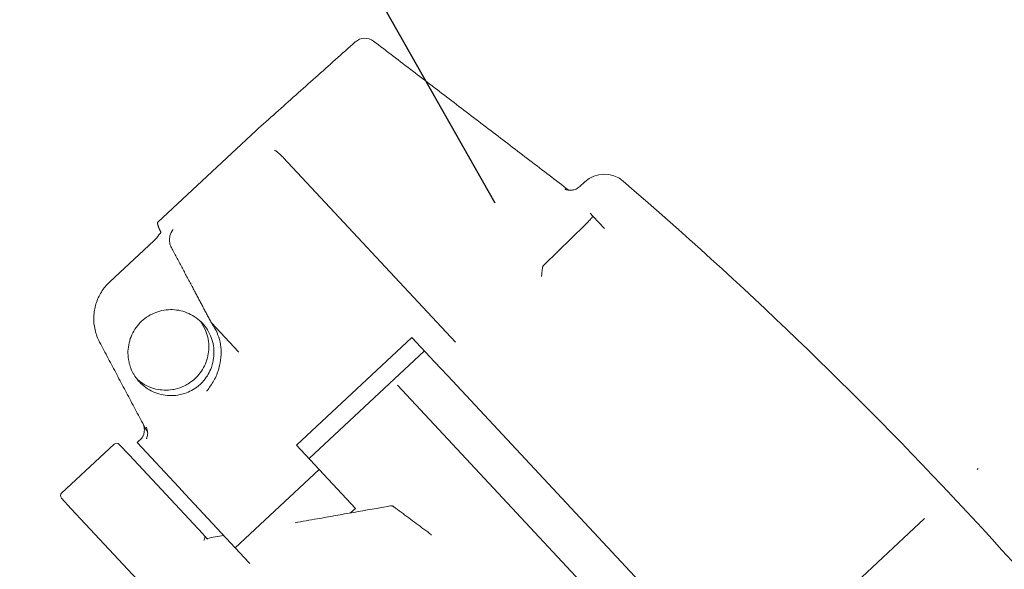
# Model space of a CAD drawing. Extents: x 0 to 840, y 0 to 594.
# Drawn here: x 389 to 458, y 349 to 388 of the extents above; entities that cross this region are included whole.
import ezdxf

# ---------------------------------------------------------------- set-up
doc = ezdxf.new("R2010")
doc.units = 0
doc.header["$LTSCALE"] = 20
doc.header["$MEASUREMENT"] = 0
doc.linetypes.add('STRICHPUNKT', pattern=[1, 0.5, -0.25, 0, -0.25])
doc.linetypes.add('VERDECKT', pattern=[0.375, 0.25, -0.125])
for name, color, linetype in [('BEM', 7, 'Continuous'), ('MITTEL', 2, 'STRICHPUNKT'), ('STEMPEL', 3, 'Continuous'), ('TEXT', 7, 'Continuous')]:
    doc.layers.add(name, color=color, linetype=linetype)
doc.styles.get("Standard").update_dxf_attribs({"font": 'simplex.shx', "width": 0.8})
doc.dimstyles.get("Standard").update_dxf_attribs({"dimtxt": 0.18, "dimasz": 0.18, "dimexe": 0.18, "dimexo": 0.0625, "dimgap": 0.09, "dimtad": 0, "dimtih": 1, "dimtoh": 1, "dimdec": 4, "dimzin": 0, "dimdsep": 46, "dimtxsty": 'Standard', "dimcen": 0.09, "dimadec": 0, "dimazin": 0, "dimtfac": 1, "dimtdec": 4, "dimtofl": 0, "dimtmove": 0, "dimatfit": 3, "dimfxl": 1, "dimtolj": 1, "dimtzin": 0, "dimarcsym": 0})

# ---------------------------------------------------------------- blocks, each defined once
blk = doc.blocks.new('*D13')
at = {"layer": 'BEM', "color": 0, "lineweight": -2, "transparency": 16777216}
blk.add_arc((347.905, 255.364), 58.341, 49.8774, 173.12125, dxfattribs=at)
at = {"layer": 'BEM', "color": 0, "transparency": 16777216}
for points in [[(386.306, 300.821), (384.698, 299.13), (390.574, 295.151)], [(291.149, 262.282), (288.82, 262.421), (289.565, 255.364)]]:
    blk.add_solid(points, dxfattribs=at)
at = {"layer": 'Defpoints', "color": 0, "transparency": 16777216}
for p in [(457.952, 357.98), (349.264, 313.689), (371.672, 277.526), (122.674, 255.364), (315.409, 255.364)]:
    blk.add_point(p, dxfattribs=at)
at = {"layer": 'BEM', "color": 1, "transparency": 16777216, "insert": (324.142, 315.693), "char_height": 7, "attachment_point": 5, "rotation": 21.49932}
blk.add_mtext('\\A1;137°', dxfattribs=at)
blk = doc.blocks.new('DECKEL')
at = {"color": 3, "linetype": 'Continuous', "lineweight": 0, "extrusion": (0.731354, 0.681998, -2.22045e-16)}
for p, q in [((1029.081, 395.376, -5.071), (1022.233, 388.99, -5.071)), ((1030.971, 393.503, -5.071), (1042.976, 380.629, -5.071)), ((1051.996, 391.798, -5.071), (1051.654, 391.478, -5.071)), ((1052.379, 389.608, -5.071), (1052.563, 389.41, -5.071)), ((1053.367, 388.548, -5.071), (1052.564, 389.41, -5.071)), ((1052.029, 388.794, -5.071), (1049.156, 386.024, -5.071)), ((1022.444, 388.307, -5.071), (1022.397, 388.396, -5.071)), ((1021.953, 387.683, -5.071), (1018.886, 384.823, -5.071)), ((1027.857, 379.945, -5.071), (1025.972, 381.966, -5.071)), ((1031.895, 373.451, -5.071), (1039.94, 380.953, -5.071)), ((1039.94, 380.953, -5.071), (1041.526, 379.251, -5.071)), ((1040.82, 380.008, -5.071), (1032.775, 372.506, -5.071)), ((1042.439, 378.273, -5.071), (1087.134, 330.343, -5.071)), ((1038.941, 377.624, -5.071), (1058.916, 356.205, -5.071)), ((1015.534, 370.101, -5.071), (1019.19, 373.511, -5.071)), ((1019.544, 373.499, -5.071), (1020.229, 372.764, -5.071)), ((1020.787, 373.633, -5.071), (1021.136, 373.958, -5.071)), ((1020.787, 373.633, -5.071), (1023.693, 370.515, -5.071)), ((1033.481, 371.749, -5.071), (1031.895, 373.451, -5.071)), ((1020.229, 372.764, -5.071), (1025.37, 367.251, -5.071)), ((1027.631, 366.293, -5.071), (1033.481, 371.749, -5.071)), ((1033.481, 371.749, -5.071), (1036.013, 369.034, -5.071)), ((1024.152, 370.024, -5.071), (1023.693, 370.515, -5.071)), ((1024.152, 370.024, -5.071), (1027.631, 366.293, -5.071)), ((1016.207, 369.013, -5.071), (1015.521, 369.748, -5.071)), ((1021.479, 363.359, -5.071), (1016.207, 369.013, -5.071)), ((1035.675, 368.719, -5.071), (1036.013, 369.034, -5.071)), ((1025.497, 367.116, -5.071), (1025.37, 367.251, -5.071)), ((1025.497, 367.116, -5.071), (1025.709, 366.887, -5.071)), ((1027.631, 366.293, -5.071), (1028.611, 365.242, -5.071))]:
    blk.add_line(p, q, dxfattribs=at)
at = {"color": 3, "linetype": 'Continuous', "lineweight": 0, "extrusion": (-1.62393e-16, -1.51434e-16, -1)}
for centre, radius, start, end in [((-1036.669, 400.811, 5.071), 1, 48.23473, 127.37049), ((-1053.36, 390.335, 5.071), 2, 47, 130.70837), ((-859.94, 165.529, 5.071), 298.562, 130.70837, 143.29163), ((-1019.361, 373.329, 5.071), 0.25, 47, 137), ((-1015.704, 369.919, 5.071), 0.25, 317, 47)]:
    blk.add_arc(centre, radius, start, end, dxfattribs=at)
at = {"color": 3, "linetype": 'Continuous', "lineweight": 0}
blk.add_ellipse((1021.271, 388.414, -5.071), major_axis=(0.977, -0.216), ratio=0.99955, start_param=-0.602516, end_param=-0.512829, dxfattribs=at)
for points, knots in [([(1029.081, 395.376, -5.071), (1029.543, 395.788, -5.071), (1030.004, 396.2, -5.071), (1030.927, 397.024, -5.071), (1031.388, 397.436, -5.071), (1032.311, 398.26, -5.071), (1032.773, 398.672, -5.071), (1033.695, 399.496, -5.071), (1034.157, 399.909, -5.071), (1035.08, 400.733, -5.071), (1035.541, 401.145, -5.071), (1036.002, 401.557, -5.071)], [0.105239, 0.105239, 0.105239, 0.105239, 2.016559, 2.016559, 3.92788, 3.92788, 5.839201, 5.839201, 7.750522, 7.750522, 9.661843, 9.661843, 9.661843, 9.661843]), ([(1037.276, 401.606, -5.071), (1038.183, 400.913, -5.071), (1039.09, 400.22, -5.071), (1040.903, 398.835, -5.071), (1041.81, 398.142, -5.071), (1043.624, 396.757, -5.071), (1044.531, 396.064, -5.071), (1046.344, 394.679, -5.071), (1047.251, 393.987, -5.071), (1049.064, 392.602, -5.071), (1049.971, 391.91, -5.071), (1050.878, 391.217, -5.071)], [0.707817, 0.707817, 0.707817, 0.707817, 4.42023, 4.42023, 8.132644, 8.132644, 11.845058, 11.845058, 15.557471, 15.557471, 19.269167, 19.269167, 19.269167, 19.269167]), ([(1029.081, 395.376, -5.071), (1029.079, 395.373, -5.071), (1029.077, 395.37, -5.071), (1029.076, 395.366, -5.071), (1029.076, 395.366, -5.071), (1029.076, 395.366, -5.071)], [1.1714172, 1.1714172, 1.1714172, 1.1714172, 1.26054967, 1.26054967, 1.2620198, 1.2620198, 1.2620198, 1.2620198]), ([(1030.965, 393.509, -5.071), (1030.876, 393.598, -5.071), (1030.789, 393.68, -5.071), (1030.629, 393.82, -5.071), (1030.559, 393.878, -5.071), (1030.466, 393.945, -5.071), (1030.436, 393.963, -5.071), (1030.387, 393.988, -5.071), (1030.369, 393.993, -5.071), (1030.357, 393.992, -5.071), (1030.357, 393.992, -5.071), (1030.357, 393.992, -5.071)], [-1.260847, -1.260847, -1.260847, -1.260847, -0.871698, -0.871698, -0.479755, -0.479755, -0.23995, -0.23995, 0, 0, 0.00147, 0.00147, 0.00147, 0.00147]), ([(1051.654, 391.478, -5.071), (1051.567, 391.398, -5.071), (1051.473, 391.339, -5.071), (1051.289, 391.255, -5.071), (1051.202, 391.234, -5.071), (1051.045, 391.21, -5.071), (1050.98, 391.211, -5.071), (1050.859, 391.217, -5.071), (1050.812, 391.226, -5.071), (1050.713, 391.248, -5.071), (1050.681, 391.26, -5.071), (1050.624, 391.282, -5.071), (1050.614, 391.287, -5.071), (1050.615, 391.287, -5.071)], [0.08726646, 0.08726646, 0.08726646, 0.08726646, 0.0923537, 0.0923537, 0.09821775, 0.09821775, 0.10520844, 0.10520844, 0.11456075, 0.11456075, 0.13093245, 0.13093245, 0.15661334, 0.15661334, 0.15661334, 0.15661334]), ([(1052.564, 389.41, -5.071), (1052.57, 389.402, -5.071), (1052.566, 389.391, -5.071), (1052.528, 389.344, -5.071), (1052.501, 389.315, -5.071), (1052.417, 389.224, -5.071), (1052.355, 389.158, -5.071), (1052.211, 389, -5.071), (1052.132, 388.911, -5.071), (1052.049, 388.816, -5.071)], [-1.388186, -1.388186, -1.388186, -1.388186, -1.061316, -1.061316, -0.773816, -0.773816, -0.386813, -0.386813, 0, 0, 0, 0]), ([(1052.421, 389.58, -5.071), (1052.417, 389.583, -5.071), (1052.413, 389.586, -5.071), (1052.406, 389.592, -5.071), (1052.401, 389.595, -5.071), (1052.389, 389.604, -5.071), (1052.384, 389.608, -5.071), (1052.373, 389.614, -5.071), (1052.375, 389.611, -5.071), (1052.379, 389.608, -5.071)], [27.5435815, 27.5435815, 27.5435815, 27.5435815, 27.5585637, 27.5585637, 27.5799269, 27.5799269, 27.6481807, 27.6481807, 27.8238243, 27.8238243, 27.8238243, 27.8238243]), ([(1023.317, 388.473, -5.071), (1023.316, 388.472, -5.071), (1023.316, 388.472, -5.071), (1023.208, 388.351, -5.071), (1023.126, 388.201, -5.071), (1023.051, 387.909, -5.071), (1023.038, 387.775, -5.071), (1023.063, 387.533, -5.071), (1023.088, 387.427, -5.071), (1023.146, 387.288, -5.071), (1023.162, 387.254, -5.071), (1023.18, 387.22, -5.071)], [0, 0, 0, 0, 0.001964, 0.001964, 0.679392, 0.679392, 1.1586, 1.1586, 1.508611, 1.508611, 1.625412, 1.625412, 1.625412, 1.625412]), ([(1021.956, 387.681, -5.071), (1021.956, 387.681, -5.071), (1021.957, 387.681, -5.071), (1022.052, 387.787, -5.071), (1022.139, 387.885, -5.071), (1022.289, 388.062, -5.071), (1022.349, 388.138, -5.071), (1022.432, 388.26, -5.071), (1022.451, 388.302, -5.071), (1022.442, 388.317, -5.071)], [-0.001978, -0.001978, -0.001978, -0.001978, 0, 0, 0.594622, 0.594622, 1.181725, 1.181725, 1.797599, 1.797599, 1.797599, 1.797599]), ([(1049.054, 385.845, -5.071), (1049.037, 385.722, -5.071), (1049.022, 385.608, -5.071), (1049.003, 385.438, -5.071), (1048.997, 385.375, -5.071), (1048.988, 385.27, -5.071), (1048.985, 385.228, -5.071), (1048.985, 385.195, -5.071), (1048.985, 385.195, -5.071), (1048.985, 385.195, -5.071)], [0, 0, 0, 0, 0.3881852, 0.3881852, 0.6608087, 0.6608087, 0.9319389, 0.9319389, 0.933341, 0.933341, 0.933341, 0.933341]), ([(1049.156, 386.024, -5.071), (1049.122, 385.991, -5.071), (1049.093, 385.954, -5.071), (1049.064, 385.89, -5.071), (1049.058, 385.868, -5.071), (1049.054, 385.845, -5.071)], [0, 0, 0, 0, 0.143556, 0.143556, 0.2175978, 0.2175978, 0.2175978, 0.2175978]), ([(1018.886, 384.823, -5.071), (1018.663, 384.615, -5.071), (1018.467, 384.378, -5.071), (1018.143, 383.86, -5.071), (1018.015, 383.581, -5.071), (1017.836, 382.997, -5.071), (1017.785, 382.694, -5.071), (1017.762, 382.084, -5.071), (1017.791, 381.778, -5.071), (1017.928, 381.183, -5.071), (1018.035, 380.895, -5.071), (1018.178, 380.626, -5.071)], [0, 0, 0, 0, 0.654611, 0.654611, 1.309223, 1.309223, 1.963834, 1.963834, 2.618446, 2.618446, 3.273057, 3.273057, 3.273057, 3.273057]), ([(1021.11, 382.084, -5.071), (1021.245, 382.21, -5.071), (1021.405, 382.335, -5.071), (1021.748, 382.547, -5.071), (1021.931, 382.635, -5.071), (1022.277, 382.765, -5.071), (1022.473, 382.819, -5.071), (1022.871, 382.884, -5.071), (1023.073, 382.895, -5.071), (1023.443, 382.883, -5.071), (1023.644, 382.858, -5.071), (1024.037, 382.766, -5.071), (1024.228, 382.699, -5.071), (1024.565, 382.546, -5.071), (1024.741, 382.446, -5.071), (1025.069, 382.21, -5.071), (1025.22, 382.075, -5.071), (1025.472, 381.805, -5.071), (1025.597, 381.644, -5.071), (1025.809, 381.301, -5.071), (1025.896, 381.118, -5.071), (1026.026, 380.772, -5.071), (1026.079, 380.576, -5.071), (1026.144, 380.178, -5.071), (1026.155, 379.975, -5.071), (1026.141, 379.605, -5.071), (1026.116, 379.404, -5.071), (1026.057, 379.156, -5.071), (1026.043, 379.104, -5.071), (1026.028, 379.053, -5.071)], [0, 0, 0, 0, 0.555015, 0.555015, 1.110029, 1.110029, 1.665577, 1.665577, 2.221126, 2.221126, 2.777364, 2.777364, 3.333603, 3.333603, 3.890491, 3.890491, 4.447379, 4.447379, 5.004342, 5.004342, 5.561304, 5.561304, 6.117715, 6.117715, 6.674126, 6.674126, 7.229761, 7.229761, 7.377367, 7.377367, 7.377367, 7.377367]), ([(1020.274, 379.051, -5.071), (1020.24, 379.167, -5.071), (1020.213, 379.288, -5.071), (1020.161, 379.609, -5.071), (1020.15, 379.812, -5.071), (1020.163, 380.182, -5.071), (1020.189, 380.383, -5.071), (1020.282, 380.775, -5.071), (1020.349, 380.967, -5.071), (1020.503, 381.303, -5.071), (1020.603, 381.479, -5.071), (1020.839, 381.807, -5.071), (1020.974, 381.958, -5.071), (1021.11, 382.084, -5.071)], [14.670895, 14.670895, 14.670895, 14.670895, 15.013211, 15.013211, 15.569449, 15.569449, 16.124997, 16.124997, 16.680546, 16.680546, 17.23556, 17.23556, 17.790575, 17.790575, 17.790575, 17.790575]), ([(1024.837, 378.087, -5.071), (1024.86, 378.108, -5.071), (1024.882, 378.129, -5.071), (1024.904, 378.151, -5.071), (1025.181, 378.425, -5.071), (1025.401, 378.751, -5.071), (1025.706, 379.468, -5.071), (1025.786, 379.853, -5.071), (1025.797, 380.633, -5.071), (1025.725, 381.021, -5.071), (1025.491, 381.613, -5.071), (1025.373, 381.83, -5.071), (1025.229, 382.029, -5.071)], [18.827275, 18.827275, 18.827275, 18.827275, 18.920085, 18.920085, 18.920085, 20.08934, 20.08934, 21.258566, 21.258566, 22.432319, 22.432319, 23.174202, 23.174202, 23.174202, 23.174202]), ([(1025.229, 382.029, -5.071), (1025.223, 382.039, -5.071), (1025.216, 382.048, -5.071), (1025.193, 382.08, -5.071), (1025.176, 382.102, -5.071), (1025.158, 382.124, -5.071)], [2.083211, 2.083211, 2.083211, 2.083211, 2.1149274, 2.1149274, 2.1921763, 2.1921763, 2.1921763, 2.1921763]), ([(1026.638, 379.622, -5.071), (1026.643, 379.673, -5.071), (1026.645, 379.723, -5.071), (1026.655, 379.989, -5.071), (1026.642, 380.225, -5.071), (1026.567, 380.69, -5.071), (1026.505, 380.918, -5.071), (1026.354, 381.322, -5.071), (1026.251, 381.536, -5.071), (1026.079, 381.815, -5.071), (1026.027, 381.892, -5.071), (1025.972, 381.966, -5.071)], [12.8207, 12.8207, 12.8207, 12.8207, 12.969208, 12.969208, 13.618374, 13.618374, 14.267539, 14.267539, 14.917336, 14.917336, 15.174366, 15.174366, 15.174366, 15.174366]), ([(1021.182, 374.966, -5.071), (1020.982, 375.343, -5.071), (1020.782, 375.72, -5.071), (1020.381, 376.475, -5.071), (1020.181, 376.852, -5.071), (1019.78, 377.607, -5.071), (1019.58, 377.984, -5.071), (1019.179, 378.739, -5.071), (1018.979, 379.116, -5.071), (1018.579, 379.871, -5.071), (1018.378, 380.248, -5.071), (1018.178, 380.626, -5.071)], [1.595536, 1.595536, 1.595536, 1.595536, 2.881599, 2.881599, 4.167662, 4.167662, 5.453725, 5.453725, 6.739789, 6.739789, 8.025852, 8.025852, 8.025852, 8.025852]), ([(1026.638, 379.622, -5.071), (1026.637, 379.599, -5.071), (1026.635, 379.575, -5.071), (1026.61, 379.315, -5.071), (1026.565, 379.059, -5.071), (1026.404, 378.494, -5.071), (1026.287, 378.209, -5.071), (1026.002, 377.685, -5.071), (1025.833, 377.444, -5.071), (1025.641, 377.227, -5.071), (1025.64, 377.227, -5.071), (1025.64, 377.226, -5.071)], [-2.883332, -2.883332, -2.883332, -2.883332, -2.799255, -2.799255, -1.942864, -1.942864, -0.973918, -0.973918, 0, 0, 0.002738, 0.002738, 0.002738, 0.002738]), ([(1027.869, 379.941, -5.071), (1027.869, 379.939, -5.071), (1027.869, 379.937, -5.071), (1027.866, 379.937, -5.071), (1027.862, 379.94, -5.071), (1027.857, 379.945, -5.071)], [3.4519665, 3.4519665, 3.4519665, 3.4519665, 3.5385944, 3.5385944, 3.6957913, 3.6957913, 3.6957913, 3.6957913]), ([(1020.844, 377.978, -5.071), (1020.772, 378.064, -5.071), (1020.705, 378.155, -5.071), (1020.602, 378.311, -5.071), (1020.564, 378.375, -5.071), (1020.495, 378.499, -5.071), (1020.465, 378.559, -5.071), (1020.399, 378.7, -5.071), (1020.366, 378.78, -5.071), (1020.313, 378.925, -5.071), (1020.292, 378.988, -5.071), (1020.274, 379.051, -5.071)], [0, 0, 0, 0, 0.338817, 0.338817, 0.561573, 0.561573, 0.765618, 0.765618, 1.028157, 1.028157, 1.227297, 1.227297, 1.227297, 1.227297]), ([(1023.79, 376.966, -5.071), (1023.857, 376.981, -5.071), (1023.924, 376.997, -5.071), (1024.312, 377.108, -5.071), (1024.633, 377.253, -5.071), (1025.125, 377.607, -5.071), (1025.3, 377.769, -5.071), (1025.687, 378.238, -5.071), (1025.854, 378.551, -5.071), (1025.99, 378.929, -5.071), (1026.01, 378.991, -5.071), (1026.028, 379.053, -5.071)], [-4.232149, -4.232149, -4.232149, -4.232149, -4.070693, -4.070693, -3.316095, -3.316095, -2.815456, -2.815456, -2.060803, -2.060803, -1.910469, -1.910469, -1.910469, -1.910469]), ([(1042.439, 378.273, -5.071), (1042.439, 378.273, -5.071), (1042.438, 378.273, -5.071), (1042.425, 378.288, -5.071), (1042.412, 378.302, -5.071), (1042.278, 378.445, -5.071), (1042.181, 378.549, -5.071), (1042.062, 378.677, -5.071), (1042.025, 378.716, -5.071), (1041.967, 378.779, -5.071), (1041.941, 378.806, -5.071), (1041.865, 378.888, -5.071), (1041.804, 378.954, -5.071), (1041.662, 379.105, -5.071), (1041.596, 379.177, -5.071), (1041.526, 379.251, -5.071)], [0, 0, 0, 0, 0.00269, 0.00269, 0.093308, 0.093308, 0.930797, 0.930797, 1.232647, 1.232647, 1.44587, 1.44587, 1.850168, 1.850168, 2.165226, 2.165226, 2.165226, 2.165226]), ([(1020.788, 378.047, -5.071), (1020.868, 377.975, -5.071), (1020.953, 377.906, -5.071), (1021.206, 377.724, -5.071), (1021.382, 377.624, -5.071), (1021.719, 377.471, -5.071), (1021.911, 377.404, -5.071), (1022.303, 377.312, -5.071), (1022.505, 377.287, -5.071), (1022.874, 377.274, -5.071), (1023.077, 377.286, -5.071), (1023.329, 377.327, -5.071), (1023.382, 377.337, -5.071), (1023.434, 377.348, -5.071)], [4.701178, 4.701178, 4.701178, 4.701178, 5.004342, 5.004342, 5.561304, 5.561304, 6.117715, 6.117715, 6.674126, 6.674126, 7.229761, 7.229761, 7.377367, 7.377367, 7.377367, 7.377367]), ([(1023.79, 376.966, -5.071), (1023.738, 376.955, -5.071), (1023.686, 376.944, -5.071), (1023.434, 376.903, -5.071), (1023.231, 376.892, -5.071), (1022.861, 376.904, -5.071), (1022.66, 376.929, -5.071), (1022.267, 377.021, -5.071), (1022.076, 377.088, -5.071), (1021.739, 377.241, -5.071), (1021.563, 377.342, -5.071), (1021.235, 377.577, -5.071), (1021.084, 377.713, -5.071), (1020.92, 377.889, -5.071), (1020.881, 377.932, -5.071), (1020.844, 377.978, -5.071)], [10.413208, 10.413208, 10.413208, 10.413208, 10.560814, 10.560814, 11.116449, 11.116449, 11.67286, 11.67286, 12.229271, 12.229271, 12.786233, 12.786233, 13.343195, 13.343195, 13.512665, 13.512665, 13.512665, 13.512665]), ([(1023.434, 377.348, -5.071), (1023.66, 377.398, -5.071), (1023.886, 377.476, -5.071), (1024.312, 377.684, -5.071), (1024.576, 377.843, -5.071), (1024.837, 378.087, -5.071)], [-9.879435, -9.879435, -9.879435, -9.879435, -9.23732, -9.23732, -8.620072, -8.620072, -8.620072, -8.620072]), ([(1021.093, 373.901, -5.071), (1021.093, 373.901, -5.071), (1021.093, 373.901, -5.071), (1021.093, 373.901, -5.071), (1021.095, 373.903, -5.071), (1021.102, 373.912, -5.071), (1021.106, 373.917, -5.071), (1021.12, 373.935, -5.071), (1021.132, 373.951, -5.071), (1021.162, 373.999, -5.071), (1021.178, 374.025, -5.071), (1021.219, 374.108, -5.071), (1021.245, 374.163, -5.071), (1021.28, 374.306, -5.071), (1021.291, 374.359, -5.071), (1021.299, 374.477, -5.071), (1021.3, 374.537, -5.071), (1021.282, 374.709, -5.071), (1021.251, 374.837, -5.071), (1021.182, 374.966, -5.071)], [2.6177551, 2.6177551, 2.6177551, 2.6177551, 2.6255407, 2.6255407, 2.7255661, 2.7255661, 2.7934729, 2.7934729, 2.895327, 2.895327, 2.9691281, 2.9691281, 3.0414642, 3.0414642, 3.073534, 3.073534, 3.0977815, 3.0977815, 3.13443, 3.13443, 3.13443, 3.13443]), ([(1021.182, 374.966, -5.071), (1021.182, 374.966, -5.071), (1021.183, 374.965, -5.071), (1021.303, 374.745, -5.071), (1021.436, 374.502, -5.071), (1021.523, 374.351, -5.071), (1021.525, 374.348, -5.071), (1021.527, 374.346, -5.071)], [-0.001876, -0.001876, -0.001876, -0.001876, 0, 0, 1.026021, 1.026021, 1.046108, 1.046108, 1.046108, 1.046108]), ([(1021.436, 374.678, -5.071), (1021.436, 374.679, -5.071), (1021.435, 374.681, -5.071), (1021.433, 374.686, -5.071), (1021.431, 374.689, -5.071), (1021.427, 374.698, -5.071), (1021.424, 374.703, -5.071), (1021.422, 374.709, -5.071), (1021.422, 374.709, -5.071), (1021.421, 374.709, -5.071)], [1.80030397, 1.80030397, 1.80030397, 1.80030397, 1.80934256, 1.80934256, 1.83459279, 1.83459279, 1.86830189, 1.86830189, 1.87058775, 1.87058775, 1.87058775, 1.87058775]), ([(1021.44, 373.89, -5.071), (1021.44, 373.89, -5.071), (1021.441, 373.891, -5.071), (1021.444, 373.897, -5.071), (1021.452, 373.91, -5.071), (1021.474, 373.961, -5.071), (1021.486, 373.991, -5.071), (1021.51, 374.078, -5.071), (1021.522, 374.133, -5.071), (1021.532, 374.288, -5.071), (1021.53, 374.389, -5.071), (1021.484, 374.564, -5.071), (1021.464, 374.621, -5.071), (1021.436, 374.678, -5.071)], [-0.789039, -0.789039, -0.789039, -0.789039, -0.7274847, -0.7274847, -0.5331504, -0.5331504, -0.3927921, -0.3927921, -0.2638107, -0.2638107, -0.1364198, -0.1364198, -0.0812285, -0.0812285, -0.0812285, -0.0812285]), ([(1038.45, 369.206, -5.071), (1037.598, 369.057, -5.071), (1036.746, 368.907, -5.071), (1035.041, 368.608, -5.071), (1034.189, 368.458, -5.071), (1032.825, 368.217, -5.071), (1032.314, 368.127, -5.071), (1031.802, 368.037, -5.071)], [0.114548, 0.114548, 0.114548, 0.114548, 3.842005, 3.842005, 7.569462, 7.569462, 9.805616, 9.805616, 9.805616, 9.805616]), ([(1038.45, 369.206, -5.071), (1038.46, 369.208, -5.071), (1038.471, 369.209, -5.071), (1038.495, 369.211, -5.071), (1038.508, 369.211, -5.071), (1038.547, 369.209, -5.071), (1038.572, 369.205, -5.071), (1038.621, 369.188, -5.071), (1038.646, 369.174, -5.071), (1038.668, 369.158, -5.071)], [0, 0, 0, 0, 0.0322865, 0.0322865, 0.0725226, 0.0725226, 0.1479556, 0.1479556, 0.2294744, 0.2294744, 0.2294744, 0.2294744]), ([(1041.308, 367.197, -5.071), (1041.132, 367.327, -5.071), (1040.956, 367.458, -5.071), (1040.604, 367.72, -5.071), (1040.428, 367.851, -5.071), (1040.076, 368.112, -5.071), (1039.9, 368.243, -5.071), (1039.548, 368.504, -5.071), (1039.372, 368.635, -5.071), (1039.02, 368.897, -5.071), (1038.844, 369.028, -5.071), (1038.668, 369.158, -5.071)], [0.226551, 0.226551, 0.226551, 0.226551, 1.147536, 1.147536, 2.06852, 2.06852, 2.989505, 2.989505, 3.91049, 3.91049, 4.831475, 4.831475, 4.831475, 4.831475]), ([(1025.497, 367.116, -5.071), (1025.507, 367.105, -5.071), (1025.514, 367.09, -5.071), (1025.522, 367.054, -5.071), (1025.522, 367.034, -5.071), (1025.516, 366.983, -5.071), (1025.507, 366.947, -5.071), (1025.482, 366.872, -5.071), (1025.466, 366.832, -5.071), (1025.452, 366.797, -5.071)], [1.2638306, 1.2638306, 1.2638306, 1.2638306, 1.3594096, 1.3594096, 1.4549887, 1.4549887, 1.6019422, 1.6019422, 1.7488957, 1.7488957, 1.7488957, 1.7488957])]:
    blk.add_open_spline(points, degree=3, knots=knots, dxfattribs=at)
for points in [[(1030.965, 393.509, -5.071), (1030.967, 393.507, -5.071), (1030.969, 393.505, -5.071), (1030.971, 393.503, -5.071)], [(1052.564, 389.41, -5.071), (1052.563, 389.41, -5.071), (1052.563, 389.41, -5.071), (1052.563, 389.41, -5.071)], [(1022.209, 388.939, -5.071), (1022.207, 388.945, -5.071), (1022.21, 388.956, -5.071), (1022.218, 388.971, -5.071)], [(1022.218, 388.971, -5.071), (1022.222, 388.978, -5.071), (1022.227, 388.984, -5.071), (1022.233, 388.99, -5.071)], [(1052.049, 388.816, -5.071), (1052.043, 388.808, -5.071), (1052.036, 388.801, -5.071), (1052.029, 388.794, -5.071)], [(1023.308, 386.983, -5.071), (1023.267, 387.06, -5.071), (1023.223, 387.141, -5.071), (1023.18, 387.22, -5.071)], [(1042.976, 380.629, -5.071), (1042.979, 380.626, -5.071), (1042.982, 380.623, -5.071), (1042.985, 380.62, -5.071)], [(1026.829, 367.153, -5.071), (1026.438, 367.083, -5.071), (1026.048, 367.013, -5.071), (1025.657, 366.943, -5.071)], [(1028.654, 365.197, -5.071), (1028.639, 365.212, -5.071), (1028.625, 365.227, -5.071), (1028.611, 365.242, -5.071)]]:
    blk.add_open_spline(points, degree=3, dxfattribs=at)
at = {"color": 1, "linetype": 'VERDECKT', "lineweight": 0}
for points in [[(1050.878, 391.217, -5.071), (1050.878, 391.217, -5.071), (1050.878, 391.217, -5.071), (1050.878, 391.217, -5.071)], [(1050.879, 391.216, -5.071), (1050.879, 391.216, -5.071), (1050.879, 391.216, -5.071), (1050.879, 391.217, -5.071)]]:
    blk.add_open_spline(points, degree=3, dxfattribs=at)
at = {"color": 3, "linetype": 'Continuous', "lineweight": 0}
for points, weights in [([(1022.209, 388.939, -5.071), (1022.281, 388.583, -5.071), (1022.442, 388.317, -5.071)], [1.12639821916, 1.13404878457, 1.13662914924]), ([(1025.972, 381.966, -5.071), (1024.716, 384.332, -5.071), (1023.308, 386.983, -5.071)], [1, 1.00536355616, 1.00747627227])]:
    blk.add_rational_spline(points, weights, degree=2, dxfattribs=at)
at = {"color": 1, "linetype": 'VERDECKT', "lineweight": 0}
for points, knots in [([(1026.279, 381.637, -5.071), (1026.281, 381.635, -5.071), (1026.283, 381.634, -5.071), (1026.284, 381.636, -5.071), (1026.283, 381.639, -5.071), (1026.281, 381.644, -5.071)], [0, 0, 0, 0, 0.04610152, 0.04610152, 0.08964558, 0.08964558, 0.08964558, 0.08964558]), ([(1041.259, 367.203, -5.071), (1041.266, 367.203, -5.071), (1041.273, 367.203, -5.071), (1041.284, 367.203, -5.071), (1041.288, 367.203, -5.071), (1041.296, 367.201, -5.071), (1041.299, 367.2, -5.071), (1041.304, 367.199, -5.071), (1041.305, 367.198, -5.071), (1041.307, 367.197, -5.071), (1041.308, 367.197, -5.071), (1041.308, 367.197, -5.071)], [0, 0, 0, 0, 0.0599291, 0.0599291, 0.1198582, 0.1198582, 0.1797873, 0.1797873, 0.2397164, 0.2397164, 0.2996456, 0.2996456, 0.2996456, 0.2996456])]:
    blk.add_open_spline(points, degree=3, knots=knots, dxfattribs=at)

msp = doc.modelspace()

# ---------------------------------------------------------------- linework, layer by layer
at = {"layer": 'MITTEL', "linetype": 'STRICHPUNKT'}
msp.add_line((371.672, 277.526), (457.952, 357.98), dxfattribs=at)
at = {"layer": 'TEXT', "color": 2}
msp.add_line((422.56, 374.855), (405.982, 404.103), dxfattribs=at)

# ---------------------------------------------------------------- block references
at = {"layer": 'STEMPEL'}
msp.add_blockref('DECKEL', (-623.188, -15.447, 5.071), dxfattribs=at)

# ---------------------------------------------------------------- dimensions: what is measured, and where the dimension line sits
at = {"layer": 'BEM'}
dim = msp.add_angular_dim_2l(base=(349.264, 313.689), line1=((122.674, 255.364), (315.409, 255.364)), line2=((371.672, 277.526), (457.952, 357.98)), dimstyle='Standard', override={"dimscale": 2, "dimtxt": 3.5, "dimasz": 3.5, "dimexe": 1, "dimexo": 1, "dimgap": 1.5, "dimtad": 1, "dimtih": 0, "dimtoh": 0, "dimdec": 2, "dimzin": 8, "dimcen": 1.5, "dimclrt": 1, "dimadec": 2, "dimazin": 2, "dimtfac": 0.514286, "dimtdec": 2, "dimtofl": 1, "dimtzin": 8}, dxfattribs=at)
dim.commit()
dim.dimension.update_dxf_attribs({"geometry": '*D13', "text_midpoint": (324.142, 315.693)})

doc.saveas('drawing.dxf')
